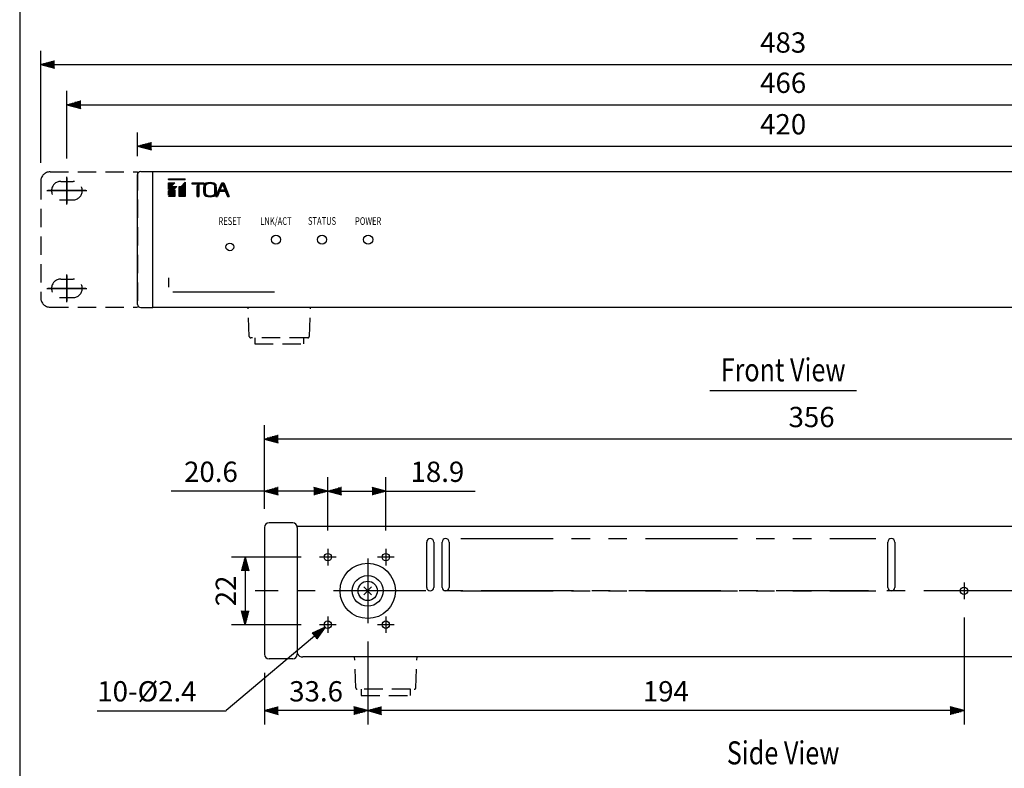
# Model space of a CAD drawing. Units: millimetres. Extents: x 0 to 540, y 1 to 830.
# Drawn here: x 0 to 320, y 434 to 678 of the extents above; entities that cross this region are included whole.
import ezdxf
from ezdxf.enums import TextEntityAlignment as Align

# ---------------------------------------------------------------- set-up
doc = ezdxf.new("R2010")
doc.units = ezdxf.units.MM
doc.header["$LTSCALE"] = 24
for name, pattern in [('CENTER', [2, 1.25, -0.25, 0.25, -0.25]), ('HIDDEN', [0.375, 0.25, -0.125]), ('PHANTOM', [2.5, 1.25, -0.25, 0.25, -0.25, 0.25, -0.25])]:
    doc.linetypes.add(name, pattern=pattern)
for name, color, linetype in [('1', 3, 'Continuous'), ('CENTER', 1, 'CENTER'), ('GAWA', 2, 'Continuous'), ('scale', 4, 'Continuous'), ('SILK', 5, 'Continuous')]:
    doc.layers.add(name, color=color, linetype=linetype)
doc.styles.get("Standard").update_dxf_attribs({"font": 'SIMPLEX.shx'})
doc.styles.add('UT7', font='TOAFONT.shx', dxfattribs={"width": 0.8})
doc.dimstyles.new('ISO-25', dxfattribs={"dimtxt": 2.5, "dimasz": 2.5, "dimexe": 1.25, "dimexo": 0.625, "dimtad": 1, "dimtxsty": 'Standard', "dimcen": 2.5, "dimadec": 0, "dimazin": 0, "dimtfac": 1, "dimtmove": 0, "dimatfit": 3, "dimfxl": 0, "dimarcsym": 0})
doc.dimstyles.get("Standard").update_dxf_attribs({"dimtxt": 0.18, "dimasz": 0.18, "dimexe": 0.18, "dimexo": 0.0625, "dimgap": 0.09, "dimtad": 0, "dimtih": 1, "dimtoh": 1, "dimdec": 4, "dimzin": 0, "dimdsep": 46, "dimtxsty": 'Standard', "dimcen": 0.09, "dimadec": 0, "dimazin": 0, "dimtfac": 1, "dimtdec": 4, "dimtofl": 0, "dimtmove": 0, "dimatfit": 3, "dimfxl": 0, "dimtolj": 1, "dimtzin": 0, "dimarcsym": 0})

# ---------------------------------------------------------------- blocks, each defined once
blk = doc.blocks.new('YAZ1', base_point=(184, 133))
for p, q in [((184, 133), (183, 133.268)), ((184, 133), (183, 132.732)), ((183, 133), (184, 133))]:
    blk.add_line(p, q)
blk = doc.blocks.new('YAZ3')
for p, q in [((-0.999, 0.247), (-0.922, 0.247)), ((-0.999, 0.197), (-0.735, 0.197)), ((-0.999, 0.147), (-0.549, 0.147)), ((-0.999, 0.097), (-0.362, 0.097)), ((-0.999, 0.047), (-0.176, 0.047)), ((-0.999, -0.053), (-0.198, -0.053)), ((-0.999, -0.103), (-0.384, -0.103)), ((-0.999, -0.153), (-0.571, -0.153)), ((-0.999, -0.203), (-0.757, -0.203)), ((-0.999, -0.253), (-0.944, -0.253))]:
    blk.add_line(p, q)
blk.add_solid([(0, 0), (-1, 0.268), (-1, -0.268)])
blk.add_blockref('YAZ1', (0, 0))
blk = doc.blocks.new('*D28')
at = {"layer": 'DEFPOINTS', "color": 0}
for p in [(458.37, 636.77), (458.37, 628.41), (38.37, 627.56)]:
    blk.add_point(p, dxfattribs=at)
at = {"layer": 'scale', "color": 0}
for p, q in [((38.37, 633.56), (38.37, 641.27)), ((458.37, 634.41), (458.37, 641.27)), ((42.87, 636.77), (453.87, 636.77))]:
    blk.add_line(p, q, dxfattribs=at)
at = {"layer": 'scale', "color": 0, "xscale": 4.5, "yscale": 4.5, "zscale": 4.5, "rotation": 180}
blk.add_blockref('YAZ3', (38.37, 636.77), dxfattribs=at)
at = {"layer": 'scale', "color": 0, "xscale": 4.5, "yscale": 4.5, "zscale": 4.5}
blk.add_blockref('YAZ3', (458.37, 636.77), dxfattribs=at)
at = {"layer": 'scale', "color": 0, "insert": (248.37, 643.07), "char_height": 6.6, "attachment_point": 5}
blk.add_mtext('420', dxfattribs=at)
blk = doc.blocks.new('*D27')
at = {"layer": 'DEFPOINTS', "color": 0}
for p in [(481.37, 650.26), (15.37, 626.81), (481.37, 626.81)]:
    blk.add_point(p, dxfattribs=at)
at = {"layer": 'scale', "color": 0}
for p, q in [((15.37, 632.81), (15.37, 654.76)), ((481.37, 632.81), (481.37, 654.76)), ((19.87, 650.26), (476.87, 650.26))]:
    blk.add_line(p, q, dxfattribs=at)
at = {"layer": 'scale', "color": 0, "xscale": 4.5, "yscale": 4.5, "zscale": 4.5, "rotation": 180}
blk.add_blockref('YAZ3', (15.37, 650.26), dxfattribs=at)
at = {"layer": 'scale', "color": 0, "xscale": 4.5, "yscale": 4.5, "zscale": 4.5}
blk.add_blockref('YAZ3', (481.37, 650.26), dxfattribs=at)
at = {"layer": 'scale', "color": 0, "insert": (248.37, 656.56), "char_height": 6.6, "attachment_point": 5}
blk.add_mtext('466', dxfattribs=at)
blk = doc.blocks.new('*D26')
at = {"layer": 'DEFPOINTS', "color": 0}
for p in [(489.87, 663.36), (6.87, 625.41), (489.87, 625.41)]:
    blk.add_point(p, dxfattribs=at)
at = {"layer": 'scale', "color": 0}
for p, q in [((6.87, 631.41), (6.87, 667.86)), ((489.87, 631.41), (489.87, 667.86)), ((11.37, 663.36), (485.37, 663.36))]:
    blk.add_line(p, q, dxfattribs=at)
at = {"layer": 'scale', "color": 0, "xscale": 4.5, "yscale": 4.5, "zscale": 4.5, "rotation": 180}
blk.add_blockref('YAZ3', (6.87, 663.36), dxfattribs=at)
at = {"layer": 'scale', "color": 0, "xscale": 4.5, "yscale": 4.5, "zscale": 4.5}
blk.add_blockref('YAZ3', (489.87, 663.36), dxfattribs=at)
at = {"layer": 'scale', "color": 0, "insert": (248.37, 669.66), "char_height": 6.6, "attachment_point": 5}
blk.add_mtext('483', dxfattribs=at)
blk = doc.blocks.new('*X33')
at = {"color": 0}
for p, q in [((48.37, 625.8), (48.68, 626.11)), ((48.37, 626.02), (48.45, 626.11)), ((48.37, 622.88), (50.36, 624.87)), ((48.37, 623.1), (50.14, 624.87)), ((48.37, 623.33), (49.91, 624.87)), ((48.37, 623.55), (49.69, 624.87)), ((48.37, 623.78), (49.46, 624.87)), ((48.37, 624), (49.24, 624.87)), ((48.37, 624.22), (49.01, 624.87)), ((48.37, 624.45), (48.79, 624.87)), ((48.37, 624.67), (48.57, 624.87)), ((48.59, 625.8), (48.9, 626.11)), ((48.82, 625.8), (49.12, 626.11)), ((49.04, 625.8), (49.35, 626.11)), ((49.27, 625.8), (49.57, 626.11)), ((49.49, 625.8), (49.8, 626.11)), ((49.71, 625.8), (50.02, 626.11)), ((49.94, 625.8), (50.25, 626.11)), ((50.16, 625.8), (50.47, 626.11)), ((50.39, 625.8), (50.7, 626.11)), ((50.61, 625.8), (50.92, 626.11)), ((50.84, 625.8), (51.14, 626.11)), ((51.06, 625.8), (51.37, 626.11)), ((51.29, 625.8), (51.59, 626.11)), ((51.51, 625.8), (51.82, 626.11)), ((51.73, 625.8), (52.04, 626.11)), ((51.84, 622.76), (53.87, 624.79)), ((51.96, 625.8), (52.27, 626.11)), ((52.18, 625.8), (52.49, 626.11)), ((52.41, 625.8), (52.72, 626.11)), ((52.63, 625.8), (52.94, 626.11)), ((52.86, 625.8), (53.17, 626.11)), ((52.93, 624.07), (53.87, 625.01)), ((53.08, 625.8), (53.39, 626.11)), ((53.31, 625.8), (53.61, 626.11)), ((53.53, 625.8), (53.84, 626.11)), ((53.76, 625.8), (53.87, 625.91)), ((48.37, 621.08), (51, 623.71)), ((48.37, 621.31), (50.77, 623.71)), ((48.37, 621.53), (50.55, 623.71)), ((48.37, 621.75), (50.32, 623.71)), ((48.37, 621.98), (50.1, 623.71)), ((48.37, 622.2), (49.87, 623.71)), ((48.37, 620.41), (50.49, 622.53)), ((48.37, 620.86), (49.08, 621.57)), ((48.6, 620.41), (50.49, 622.31)), ((48.82, 620.41), (50.49, 622.08)), ((49.04, 620.41), (50.49, 621.86)), ((49.27, 620.41), (50.49, 621.63)), ((51.84, 622.53), (53.87, 624.56)), ((51.84, 622.31), (53.87, 624.34)), ((51.84, 622.08), (53.87, 624.11)), ((51.84, 621.86), (53.87, 623.89)), ((51.84, 622.98), (52.57, 623.71)), ((51.84, 623.2), (52.34, 623.71)), ((51.84, 623.43), (52.12, 623.71)), ((51.84, 623.65), (51.9, 623.71)), ((51.84, 621.63), (53.87, 623.66)), ((51.84, 621.41), (53.87, 623.44)), ((51.84, 621.18), (53.87, 623.21)), ((51.84, 620.96), (53.87, 622.99)), ((51.84, 620.74), (53.87, 622.76)), ((51.84, 620.51), (53.87, 622.54)), ((51.96, 620.41), (53.87, 622.32)), ((52.19, 620.41), (53.87, 622.09)), ((52.41, 620.41), (53.87, 621.87)), ((52.64, 620.41), (53.87, 621.64)), ((49.49, 620.41), (50.49, 621.41)), ((49.72, 620.41), (50.49, 621.18)), ((49.94, 620.41), (50.49, 620.96)), ((50.17, 620.41), (50.49, 620.73)), ((50.39, 620.41), (50.49, 620.51)), ((52.86, 620.41), (53.87, 621.42)), ((53.09, 620.41), (53.87, 621.19)), ((53.31, 620.41), (53.87, 620.97)), ((53.53, 620.41), (53.87, 620.74)), ((53.76, 620.41), (53.87, 620.52))]:
    blk.add_line(p, q, dxfattribs=at)
blk = doc.blocks.new('*X34')
at = {"color": 0}
for p, q in [((56.07, 624.52), (56.42, 624.87)), ((56.07, 624.74), (56.2, 624.87)), ((56.21, 624.44), (56.65, 624.87)), ((56.44, 624.44), (56.87, 624.87)), ((56.66, 624.44), (57.1, 624.87)), ((56.88, 624.44), (57.32, 624.87)), ((57.11, 624.44), (57.55, 624.87)), ((57.33, 624.44), (57.77, 624.87)), ((57.56, 624.44), (57.99, 624.87)), ((57.78, 624.44), (58.22, 624.87)), ((58.01, 624.44), (58.44, 624.87)), ((58.23, 624.44), (58.67, 624.87)), ((58.46, 624.44), (58.89, 624.87)), ((58.68, 624.44), (59.12, 624.87)), ((58.9, 624.44), (59.34, 624.87)), ((59.13, 624.44), (59.57, 624.87)), ((59.35, 624.44), (59.79, 624.87)), ((59.58, 624.44), (59.92, 624.77)), ((59.84, 623.57), (61.14, 624.88)), ((59.86, 623.82), (60.85, 624.81)), ((59.94, 624.13), (60.52, 624.7)), ((60.95, 624.46), (61.41, 624.92)), ((61.27, 624.56), (61.66, 624.95)), ((61.55, 624.61), (61.89, 624.95)), ((61.8, 624.63), (62.11, 624.95)), ((62.02, 624.63), (62.32, 624.93)), ((62.23, 624.62), (62.52, 624.91)), ((62.43, 624.59), (62.71, 624.88)), ((62.61, 624.55), (62.89, 624.83)), ((62.78, 624.5), (63.07, 624.79)), ((62.95, 624.44), (63.24, 624.73)), ((63.1, 624.37), (63.41, 624.68)), ((65.33, 623.9), (66.3, 624.87)), ((65.5, 624.29), (66.08, 624.87)), ((65.66, 624.69), (65.85, 624.87)), ((66, 624.35), (66.41, 624.76)), ((57.73, 621.24), (58.24, 621.75)), ((57.73, 621.02), (58.24, 621.53)), ((57.74, 623.72), (58.24, 624.22)), ((57.74, 623.49), (58.24, 623.99)), ((57.74, 623.27), (58.24, 623.77)), ((57.74, 623.05), (58.24, 623.54)), ((57.74, 622.82), (58.24, 623.32)), ((57.74, 622.6), (58.24, 623.1)), ((57.74, 622.37), (58.24, 622.87)), ((57.74, 622.15), (58.24, 622.65)), ((57.74, 621.92), (58.24, 622.42)), ((57.74, 621.7), (58.24, 622.2)), ((57.74, 621.47), (58.24, 621.97)), ((59.8, 624.44), (59.92, 624.55)), ((59.81, 623.1), (60.35, 623.64)), ((59.81, 622.87), (60.34, 623.4)), ((59.81, 622.64), (60.32, 623.16)), ((59.81, 622.42), (60.32, 622.93)), ((59.81, 622.2), (60.31, 622.7)), ((59.82, 623.34), (60.44, 623.95)), ((59.82, 621.98), (60.31, 622.48)), ((59.83, 621.77), (60.32, 622.26)), ((59.85, 621.56), (60.33, 622.04)), ((59.87, 621.36), (60.34, 621.83)), ((59.92, 621.19), (60.35, 621.62)), ((59.99, 621.03), (60.39, 621.43)), ((62.7, 620.37), (64, 621.67)), ((62.99, 620.44), (63.98, 621.43)), ((63.23, 624.27), (63.56, 624.6)), ((63.33, 624.15), (63.68, 624.5)), ((63.41, 624), (63.79, 624.38)), ((63.44, 621.34), (64.01, 621.91)), ((63.47, 623.83), (63.87, 624.24)), ((63.48, 623.63), (63.94, 624.08)), ((63.48, 621.61), (64.02, 622.14)), ((63.5, 623.42), (63.97, 623.89)), ((63.5, 621.85), (64.03, 622.38)), ((63.51, 623.2), (63.99, 623.68)), ((63.51, 622.08), (64.03, 622.6)), ((63.52, 622.99), (64, 623.47)), ((63.52, 622.77), (64.02, 623.26)), ((63.52, 622.54), (64.02, 623.04)), ((63.52, 622.31), (64.03, 622.83)), ((64, 620.77), (64.77, 621.55)), ((64.17, 621.17), (64.93, 621.93)), ((64.33, 621.56), (65.09, 622.31)), ((64.5, 621.95), (65.25, 622.7)), ((64.67, 622.34), (65.41, 623.08)), ((64.83, 622.73), (65.57, 623.47)), ((65, 623.12), (65.73, 623.85)), ((65.17, 623.51), (65.89, 624.24)), ((65.4, 622.17), (65.76, 622.54)), ((65.62, 622.17), (65.98, 622.54)), ((65.85, 622.17), (66.21, 622.54)), ((66.06, 624.19), (66.47, 624.6)), ((66.07, 622.17), (66.43, 622.54)), ((66.13, 624.03), (66.54, 624.44)), ((66.19, 623.87), (66.6, 624.28)), ((66.26, 623.71), (66.67, 624.12)), ((66.3, 622.17), (66.66, 622.54)), ((66.32, 623.55), (66.73, 623.96)), ((66.39, 623.39), (66.8, 623.8)), ((66.45, 623.23), (66.86, 623.64)), ((66.52, 623.07), (66.92, 623.48)), ((66.52, 622.17), (67.18, 622.84)), ((66.58, 622.91), (66.99, 623.32)), ((66.64, 622.75), (67.05, 623.16)), ((66.71, 622.59), (67.12, 623)), ((66.75, 622.17), (67.25, 622.68)), ((66.9, 622.11), (67.31, 622.52)), ((66.97, 621.95), (67.38, 622.36)), ((67.03, 621.79), (67.44, 622.2)), ((67.09, 621.63), (67.51, 622.04)), ((67.16, 621.47), (67.57, 621.88)), ((67.22, 621.31), (67.64, 621.72)), ((67.29, 621.15), (67.7, 621.56)), ((57.72, 620.79), (58.24, 621.3)), ((57.72, 620.56), (58.25, 621.08)), ((57.8, 620.41), (58.25, 620.86)), ((58.02, 620.41), (58.26, 620.64)), ((58.25, 620.41), (58.26, 620.43)), ((60.08, 620.9), (60.46, 621.27)), ((60.19, 620.78), (60.54, 621.13)), ((60.31, 620.68), (60.64, 621.01)), ((60.44, 620.59), (60.76, 620.91)), ((60.6, 620.52), (60.9, 620.82)), ((60.77, 620.46), (61.06, 620.75)), ((60.95, 620.42), (61.23, 620.7)), ((61.13, 620.37), (61.42, 620.66)), ((61.32, 620.34), (61.61, 620.63)), ((61.52, 620.32), (61.82, 620.62)), ((61.73, 620.3), (62.04, 620.62)), ((61.95, 620.3), (62.29, 620.64)), ((62.18, 620.31), (62.57, 620.69)), ((62.43, 620.33), (62.9, 620.8)), ((63.32, 620.54), (63.93, 621.16)), ((63.86, 620.41), (64.63, 621.18)), ((64.09, 620.41), (64.48, 620.81)), ((64.31, 620.41), (64.35, 620.45)), ((67.35, 620.99), (67.76, 621.4)), ((67.42, 620.83), (67.83, 621.24)), ((67.48, 620.67), (67.89, 621.08)), ((67.55, 620.5), (67.96, 620.92)), ((67.68, 620.41), (68.02, 620.76)), ((67.9, 620.41), (68.09, 620.6)), ((68.13, 620.41), (68.15, 620.44))]:
    blk.add_line(p, q, dxfattribs=at)
blk = doc.blocks.new('*D43')
at = {"layer": 'DEFPOINTS', "color": 0}
for p in [(79.62, 541.49), (79.62, 512.72), (435.62, 505.57)]:
    blk.add_point(p, dxfattribs=at)
at = {"layer": 'scale', "color": 0, "lineweight": -2}
for p, q in [((79.62, 518.72), (79.62, 545.99)), ((435.62, 511.57), (435.62, 545.99)), ((431.12, 541.49), (84.12, 541.49))]:
    blk.add_line(p, q, dxfattribs=at)
at = {"layer": 'scale', "color": 0, "lineweight": -2, "xscale": 4.5, "yscale": 4.5, "zscale": 4.5, "rotation": 180}
blk.add_blockref('YAZ3', (79.62, 541.49), dxfattribs=at)
at = {"layer": 'scale', "color": 0, "lineweight": -2, "xscale": 4.5, "yscale": 4.5, "zscale": 4.5}
blk.add_blockref('YAZ3', (435.62, 541.49), dxfattribs=at)
at = {"layer": 'scale', "color": 0, "insert": (257.62, 547.79), "char_height": 6.6, "attachment_point": 5}
blk.add_mtext('356', dxfattribs=at)
blk = doc.blocks.new('*D44')
at = {"layer": 'DEFPOINTS', "color": 0}
for p in [(307.22, 489.37), (113.22, 481.57), (113.22, 453.09)]:
    blk.add_point(p, dxfattribs=at)
at = {"layer": 'scale', "color": 0, "lineweight": -2}
for p, q in [((307.22, 483.37), (307.22, 448.59)), ((113.22, 475.57), (113.22, 448.59)), ((302.72, 453.09), (117.72, 453.09))]:
    blk.add_line(p, q, dxfattribs=at)
at = {"layer": 'scale', "color": 0, "lineweight": -2, "xscale": 4.5, "yscale": 4.5, "zscale": 4.5, "rotation": 180}
blk.add_blockref('YAZ3', (113.22, 453.09), dxfattribs=at)
at = {"layer": 'scale', "color": 0, "lineweight": -2, "xscale": 4.5, "yscale": 4.5, "zscale": 4.5}
blk.add_blockref('YAZ3', (307.22, 453.09), dxfattribs=at)
at = {"layer": 'scale', "color": 0, "insert": (210.22, 459.39), "char_height": 6.6, "attachment_point": 5}
blk.add_mtext('\\A1;194', dxfattribs=at)
blk = doc.blocks.new('*D45')
at = {"layer": 'DEFPOINTS', "color": 0}
for p in [(119.12, 524.53), (100.22, 505.77), (119.12, 505.77)]:
    blk.add_point(p, dxfattribs=at)
at = {"layer": 'scale', "color": 0, "lineweight": -2}
for p, q in [((100.22, 511.77), (100.22, 529.03)), ((119.12, 511.77), (119.12, 529.03)), ((104.72, 524.53), (114.62, 524.53)), ((119.12, 524.53), (148.16, 524.53))]:
    blk.add_line(p, q, dxfattribs=at)
at = {"layer": 'scale', "color": 0, "lineweight": -2, "xscale": 4.5, "yscale": 4.5, "zscale": 4.5, "rotation": 180}
blk.add_blockref('YAZ3', (100.22, 524.53), dxfattribs=at)
at = {"layer": 'scale', "color": 0, "lineweight": -2, "xscale": 4.5, "yscale": 4.5, "zscale": 4.5}
blk.add_blockref('YAZ3', (119.12, 524.53), dxfattribs=at)
at = {"layer": 'scale', "color": 0, "insert": (135.89, 530.83), "char_height": 6.6, "attachment_point": 5}
blk.add_mtext('\\A1;18.9', dxfattribs=at)
blk = doc.blocks.new('*D46')
at = {"layer": 'DEFPOINTS', "color": 0}
for p in [(113.22, 481.57), (79.62, 471.42), (79.62, 453.09)]:
    blk.add_point(p, dxfattribs=at)
at = {"layer": 'scale', "color": 0, "lineweight": -2}
for p, q in [((113.22, 475.57), (113.22, 448.59)), ((79.62, 465.42), (79.62, 448.59)), ((108.72, 453.09), (84.12, 453.09))]:
    blk.add_line(p, q, dxfattribs=at)
at = {"layer": 'scale', "color": 0, "lineweight": -2, "xscale": 4.5, "yscale": 4.5, "zscale": 4.5, "rotation": 180}
blk.add_blockref('YAZ3', (79.62, 453.09), dxfattribs=at)
at = {"layer": 'scale', "color": 0, "lineweight": -2, "xscale": 4.5, "yscale": 4.5, "zscale": 4.5}
blk.add_blockref('YAZ3', (113.22, 453.09), dxfattribs=at)
at = {"layer": 'scale', "color": 0, "insert": (96.42, 459.39), "char_height": 6.6, "attachment_point": 5}
blk.add_mtext('\\A1;33.6', dxfattribs=at)
blk = doc.blocks.new('*D47')
at = {"layer": 'DEFPOINTS', "color": 0}
for p in [(79.62, 524.53), (79.62, 512.72), (100.22, 505.77)]:
    blk.add_point(p, dxfattribs=at)
at = {"layer": 'scale', "color": 0, "lineweight": -2}
for p, q in [((79.62, 518.72), (79.62, 529.03)), ((100.22, 511.77), (100.22, 529.03)), ((79.62, 524.53), (49.32, 524.53)), ((95.72, 524.53), (84.12, 524.53))]:
    blk.add_line(p, q, dxfattribs=at)
at = {"layer": 'scale', "color": 0, "lineweight": -2, "xscale": 4.5, "yscale": 4.5, "zscale": 4.5, "rotation": 180}
blk.add_blockref('YAZ3', (79.62, 524.53), dxfattribs=at)
at = {"layer": 'scale', "color": 0, "lineweight": -2, "xscale": 4.5, "yscale": 4.5, "zscale": 4.5}
blk.add_blockref('YAZ3', (100.22, 524.53), dxfattribs=at)
at = {"layer": 'scale', "color": 0, "insert": (62.22, 530.83), "char_height": 6.6, "attachment_point": 5}
blk.add_mtext('\\A1;20.6', dxfattribs=at)
blk = doc.blocks.new('*D48')
at = {"layer": 'DEFPOINTS', "color": 0}
for p in [(97.52, 503.07), (73.36, 481.07), (97.52, 481.07)]:
    blk.add_point(p, dxfattribs=at)
at = {"layer": 'scale', "color": 0, "lineweight": -2}
for p, q in [((91.52, 503.07), (68.86, 503.07)), ((73.36, 498.57), (73.36, 485.57)), ((91.52, 481.07), (68.86, 481.07))]:
    blk.add_line(p, q, dxfattribs=at)
at = {"layer": 'scale', "color": 0, "lineweight": -2, "xscale": 4.5, "yscale": 4.5, "zscale": 4.5}
for p, rotation in [((73.36, 503.07), 90), ((73.36, 481.07), 270)]:
    blk.add_blockref('YAZ3', p, dxfattribs=dict(at, rotation=rotation))
at = {"layer": 'scale', "color": 0, "insert": (67.06, 492.07), "char_height": 6.6, "attachment_point": 5, "rotation": 90}
blk.add_mtext('\\A1;22', dxfattribs=at)

msp = doc.modelspace()

# ---------------------------------------------------------------- linework, layer by layer
for p, q in [((39.36561, 628.56425), (43.36561, 628.56425)), ((43.36561, 584.26425), (43.36561, 628.56425)), ((453.36561, 628.41425), (43.36561, 628.41425)), ((38.36561, 585.26425), (38.36561, 627.56425)), ((39.36561, 584.26425), (43.36561, 584.26425)), ((43.36561, 584.41425), (453.36561, 584.41425)), ((79.61561, 512.72226), (79.61561, 471.42226)), ((88.81561, 514.22226), (81.11561, 514.22226)), ((417.11561, 513.07226), (90.2742, 513.07226)), ((90.31561, 512.72226), (90.31561, 471.42226)), ((132.41561, 493.22226), (132.41561, 507.92226)), ((134.71561, 507.92226), (134.71561, 493.22226)), ((137.41561, 493.22226), (137.41561, 507.92226)), ((139.71561, 507.92226), (139.71561, 493.22226)), ((282.41561, 493.22226), (282.41561, 507.92226)), ((284.71561, 507.92226), (284.71561, 493.22226)), ((114.4884, 493.34505), (111.94282, 490.79947)), ((111.94282, 493.34505), (114.4884, 490.79947)), ((88.81561, 469.92226), (81.11561, 469.92226)), ((402.11561, 470.57226), (92.11561, 470.57226))]:
    msp.add_line(p, q)
for centre, radius in [((83.36561, 606.36425), 1.5), ((98.36561, 606.36425), 1.5), ((113.36561, 606.36425), 1.5), ((68.36561, 604.01425), 1.25), ((100.21561, 503.07226), 1.2), ((119.11561, 503.07226), 1.2), ((113.21561, 492.07226), 9), ((113.21561, 492.07226), 5), ((113.21561, 492.07226), 3.15), ((307.21561, 492.07226), 1.2), ((100.21561, 481.07226), 1.2), ((119.11561, 481.07226), 1.2)]:
    msp.add_circle(centre, radius)
for centre, radius, start, end in [((39.36561, 627.56425), 1, 90, 180), ((39.36561, 585.26425), 1, 180, 270), ((81.11561, 512.72226), 1.5, 90, 180), ((88.81561, 512.72226), 1.5, 0, 90), ((133.56561, 507.92226), 1.15, 0, 180), ((138.56561, 507.92226), 1.15, 0, 180), ((283.56561, 507.92226), 1.15, 0, 180), ((133.56561, 493.22226), 1.15, 180, 0), ((138.56561, 493.22226), 1.15, 180, 0), ((283.56561, 493.22226), 1.15, 180, 0), ((81.11561, 471.42226), 1.5, 180, 270), ((88.81561, 471.42226), 1.5, 270, 0), ((92.11561, 472.57226), 2, 205.8419328, 270)]:
    msp.add_arc(centre, radius, start, end)
at = {"layer": '1', "linetype": 'HIDDEN'}
for p, q in [((9.86561, 628.41425), (38.36561, 628.41425)), ((38.36561, 628.41425), (38.36561, 584.41425)), ((6.86561, 625.41425), (6.86561, 587.41425)), ((13.36561, 625.31425), (17.36561, 625.31425)), ((13.36561, 619.31425), (17.36561, 619.31425)), ((13.36561, 593.51425), (17.36561, 593.51425)), ((13.36561, 587.51425), (17.36561, 587.51425)), ((9.86561, 584.41425), (38.36561, 584.41425)), ((74.68089, 574.89568), (74.32711, 584.41425)), ((94.2341, 574.89504), (94.60022, 584.41425)), ((93.73447, 574.41425), (75.18055, 574.41425)), ((76.46561, 574.41425), (76.46561, 572.41425)), ((92.46561, 572.41425), (92.46561, 574.41425)), ((76.46561, 572.41425), (92.46561, 572.41425)), ((109.33089, 460.55369), (108.95853, 470.57226)), ((128.8841, 460.55304), (129.26945, 470.57226)), ((127.11561, 460.07226), (111.11561, 460.07226)), ((111.11561, 460.07226), (111.11561, 458.07226)), ((111.11561, 458.07226), (127.11561, 458.07226)), ((127.11561, 458.07226), (127.11561, 460.07226))]:
    msp.add_line(p, q, dxfattribs=at)
at = {"layer": '1'}
msp.add_line((224.47153, 557.25721), (272.25969, 557.25721), dxfattribs=at)
at = {"layer": '1', "linetype": 'PHANTOM'}
for p, q in [((143.56561, 509.07226), (278.56561, 509.07226)), ((143.56561, 492.07226), (278.56561, 492.07226))]:
    msp.add_line(p, q, dxfattribs=at)
at = {"layer": '1', "linetype": 'HIDDEN'}
for centre, radius, start, end in [((9.86561, 625.41425), 3, 90, 180), ((13.36561, 622.31425), 3, 90, 270), ((17.36561, 622.31425), 3, 270, 90), ((13.36561, 590.51425), 3, 90, 270), ((17.36561, 590.51425), 3, 270, 90), ((9.86561, 587.41425), 3, 180, 270), ((75.18055, 574.91425), 0.5, 182.1285532, 270), ((93.73447, 574.91425), 0.5, 270, 357.7974018), ((109.83055, 460.57226), 0.5, 182.1285532, 270), ((128.38447, 460.57226), 0.5, 270, 357.7974018)]:
    msp.add_arc(centre, radius, start, end, dxfattribs=at)
at = {"layer": 'CENTER'}
for p, q in [((15.36561, 617.81425), (15.36561, 626.81425)), ((15.36561, 626.51425), (15.36561, 618.11425)), ((8.86561, 622.31425), (21.86561, 622.31425)), ((21.56561, 622.31425), (9.16561, 622.31425)), ((15.36561, 586.01425), (15.36561, 595.01425)), ((15.36561, 594.71425), (15.36561, 586.31425)), ((8.86561, 590.51425), (21.86561, 590.51425)), ((21.56561, 590.51425), (9.16561, 590.51425)), ((102.91561, 503.07226), (97.51561, 503.07226)), ((100.21561, 505.77226), (100.21561, 500.37226)), ((121.81561, 503.07226), (116.41561, 503.07226)), ((119.11561, 505.77226), (119.11561, 500.37226)), ((113.21561, 502.57226), (113.21561, 481.57226)), ((307.21561, 494.77226), (307.21561, 489.37226)), ((420.11561, 492.07226), (76.61561, 492.07226)), ((100.21561, 483.77226), (100.21561, 478.37226)), ((119.11561, 483.77226), (119.11561, 478.37226)), ((102.91561, 481.07226), (97.51561, 481.07226)), ((121.81561, 481.07226), (116.41561, 481.07226))]:
    msp.add_line(p, q, dxfattribs=at)
at = {"layer": 'GAWA'}
msp.add_lwpolyline([(0, 27.70194, 0.414214), (3, 24.70194), (537, 24.70194, 0.414214), (540, 27.70194), (540, 822, 0.414214), (537, 825), (3, 825, 0.414214), (0, 822)], format="xyb", close=True, dxfattribs=at)
at = {"layer": 'scale'}
for p, q in [((99.33664, 480.25531), (67.1434, 453.08866)), ((25.24234, 453.08845), (67.14316, 453.08845))]:
    msp.add_line(p, q, dxfattribs=at)
at = {"layer": 'SILK'}
for p, q in [((48.36561, 626.1055), (53.86561, 626.1055)), ((48.36561, 626.1055), (48.36561, 625.7975)), ((53.86561, 625.7975), (48.36561, 625.7975)), ((48.36561, 624.8735), (50.48861, 624.8735)), ((48.36561, 622.6735), (50.48861, 624.8735)), ((48.36561, 622.6735), (48.36561, 624.8735)), ((52.58119, 623.713), (53.86561, 625.044)), ((53.86561, 625.7975), (53.86561, 626.1055)), ((53.86561, 625.044), (53.86561, 620.413)), ((56.06561, 624.8735), (59.91502, 624.8735)), ((56.06561, 624.43637), (56.06561, 624.8735)), ((59.91502, 624.8735), (59.91502, 624.43637)), ((63.84472, 620.413), (65.74489, 624.8735)), ((65.74489, 624.8735), (66.36044, 624.8735)), ((66.36044, 624.8735), (68.16248, 620.413)), ((48.36561, 622.2555), (49.7721, 623.713)), ((51.14674, 623.713), (48.36561, 620.831)), ((48.36561, 620.413), (50.48861, 622.613)), ((48.36561, 620.831), (48.36561, 622.2555)), ((49.7721, 623.713), (51.14674, 623.713)), ((50.48861, 622.613), (50.48861, 620.413)), ((51.83611, 620.413), (51.83611, 623.713)), ((51.83611, 623.713), (52.58119, 623.713)), ((59.91502, 624.43637), (56.06561, 624.43637)), ((57.7383, 623.87881), (58.23787, 624.39177)), ((57.7383, 621.9608), (57.7383, 623.87881)), ((58.23787, 624.39177), (58.23787, 621.9608)), ((65.96792, 624.42745), (64.91041, 621.88943)), ((65.25924, 622.1749), (65.60904, 622.5362)), ((65.25924, 622.1749), (66.87395, 622.1749)), ((65.60904, 622.5362), (66.72862, 622.5362)), ((65.96792, 624.42745), (66.72862, 622.5362)), ((66.87395, 622.1749), (67.58262, 620.413)), ((50.48861, 620.413), (48.36561, 620.413)), ((53.86561, 620.413), (51.83611, 620.413)), ((57.71376, 620.413), (58.2624, 620.413)), ((63.84472, 620.413), (64.33538, 620.413)), ((67.58262, 620.413), (68.16248, 620.413)), ((48.36561, 593.91425), (48.36561, 590.91425)), ((49.86561, 589.41425), (82.86561, 589.41425))]:
    msp.add_line(p, q, dxfattribs=at)
for centre, radius, start, end in [((60.98666, 623.65532), 1.14639, 111.5134054, 167.8474819), ((61.91778, 620.89858), 4.05512, 70.5313813, 109.4686187), ((61.91778, 621.91086), 2.7261, 68.9017398, 111.0982602), ((63.05429, 623.82961), 0.91778, 4.188979, 76.4501337), ((13.13335, 621.8937), 44.605, 358.0976731, 0.0861862), ((102.84282, 621.8937), 44.605, 179.9138138, 181.9023269), ((73.18693, 622.62541), 13.3815, 174.5486802, 185.4513198), ((73.69522, 622.62541), 13.3815, 175.4114343, 184.5885657), ((61.38421, 623.51098), 1.04411, 115.3924811, 169.7968056), ((61.42955, 621.77452), 1.09519, 191.5684792, 243.2422341), ((62.67856, 623.68471), 0.80048, 0.8028018, 74.0079114), ((62.65813, 621.58173), 0.82127, 287.0620872, 358.1271995), ((50.14035, 622.62541), 13.3815, 355.4114343, 4.5885657), ((50.64864, 622.62541), 13.3815, 354.5486802, 5.4513198), ((106.18015, 604.96565), 44.605, 157.7025829, 159.7379446), ((61.0272, 621.6299), 1.19353, 193.3574575, 247.2816553), ((61.91778, 624.35224), 4.05512, 250.5313813, 289.4686187), ((61.91778, 623.33996), 2.7261, 248.9017398, 291.0982602), ((63.03991, 621.43341), 0.93307, 284.232597, 355.1282902)]:
    msp.add_arc(centre, radius, start, end, dxfattribs=at)

# ---------------------------------------------------------------- block references
at = {"layer": 'scale', "xscale": 4.499999999999997, "yscale": 4.499999999999997, "zscale": 4.499999999999997, "rotation": 40.15975091000016}
msp.add_blockref('YAZ3', (99.33664, 480.25531), dxfattribs=at)
at = {"layer": 'SILK', "linetype": 'Continuous'}
for name in ['*X33', '*X34']:
    msp.add_blockref(name, (0, 0), dxfattribs=at)

# ---------------------------------------------------------------- texts
at = {"layer": '1', "style": 'UT7', "width": 0.8}
for s, p in [('Front View', (248.36561, 560.25721)), ('Side View', (248.36561, 435.60925))]:
    msp.add_text(s, height=7.5, dxfattribs=at).set_placement(p, align=Align.CENTER)
at = {"layer": 'scale'}
msp.add_text('10-%%C2.4', height=6.6, dxfattribs=at).set_placement((25.24234, 456.08845))
at = {"layer": 'SILK', "width": 0.72}
for s, p in [('RESET', (68.36561, 612.41123)), ('LNK/ACT', (83.36561, 612.41123)), ('STATUS', (98.36561, 612.4471)), ('POWER', (113.36561, 612.41123))]:
    msp.add_text(s, height=2.5, dxfattribs=at).set_placement(p, align=Align.MIDDLE_CENTER)

# ---------------------------------------------------------------- dimensions: what is measured, and where the dimension line sits
at = {"layer": 'scale'}
for base, p1, p2, picture, middle in [((489.86561, 663.3634), (6.86561, 625.41425), (489.86561, 625.41425), '*D26', (248.36561, 669.6634)), ((481.36561, 650.25778), (15.36561, 626.81425), (481.36561, 626.81425), '*D27', (248.36561, 656.55778)), ((458.36561, 636.7667), (38.36561, 627.56425), (458.36561, 628.41425), '*D28', (248.36561, 643.0667)), ((79.61561, 541.48748), (435.61561, 505.57226), (79.61561, 512.72226), '*D43', (257.61561, 547.78748))]:
    dim = msp.add_linear_dim(base=base, p1=p1, p2=p2, dimstyle='ISO-25', override={"dimscale": 3, "dimtxt": 2.2, "dimasz": 1.5, "dimexe": 1.5, "dimexo": 2, "dimgap": 1, "dimblk": 'YAZ3'}, dxfattribs=at)
    dim.commit()
    dim.dimension.update_dxf_attribs({"geometry": picture, "text_midpoint": middle})
for base, p1, p2, text, picture, middle in [((79.61561, 524.52953), (100.21561, 505.77226), (79.61561, 512.72226), '20.6', '*D47', (62.21561, 530.82953)), ((119.11561, 524.52953), (100.21561, 505.77226), (119.11561, 505.77226), '18.9', '*D45', (135.88704, 530.82953)), ((113.21561, 453.08845), (307.21561, 489.37226), (113.21561, 481.57226), '194', '*D44', (210.21561, 459.38845)), ((79.61561, 453.08845), (113.21561, 481.57226), (79.61561, 471.42226), '33.6', '*D46', (96.41561, 459.38845))]:
    dim = msp.add_linear_dim(base=base, p1=p1, p2=p2, text=text, dimstyle='Standard', override={"dimscale": 3, "dimtxt": 2.2, "dimasz": 1.5, "dimexe": 1.5, "dimexo": 2, "dimgap": 1, "dimtad": 1, "dimtih": 0, "dimtoh": 0, "dimdec": 4, "dimblk": 'YAZ3', "dimtdec": 4, "dimtofl": 1, "dimtmove": 0, "dimtvp": 1}, dxfattribs=at)
    dim.commit()
    dim.dimension.update_dxf_attribs({"geometry": picture, "text_midpoint": middle})
dim = msp.add_linear_dim(base=(73.36339, 481.07226), p1=(97.51561, 503.07226), p2=(97.51561, 481.07226), angle=90, text='22', dimstyle='Standard', override={"dimscale": 3, "dimtxt": 2.2, "dimasz": 1.5, "dimexe": 1.5, "dimexo": 2, "dimgap": 1, "dimtad": 1, "dimtih": 0, "dimtoh": 0, "dimdec": 4, "dimblk": 'YAZ3', "dimtdec": 4, "dimtofl": 1, "dimtmove": 0, "dimtvp": 1}, dxfattribs=at)
dim.commit()
dim.dimension.update_dxf_attribs({"geometry": '*D48', "text_midpoint": (67.06339, 492.07226)})

doc.saveas('drawing.dxf')
